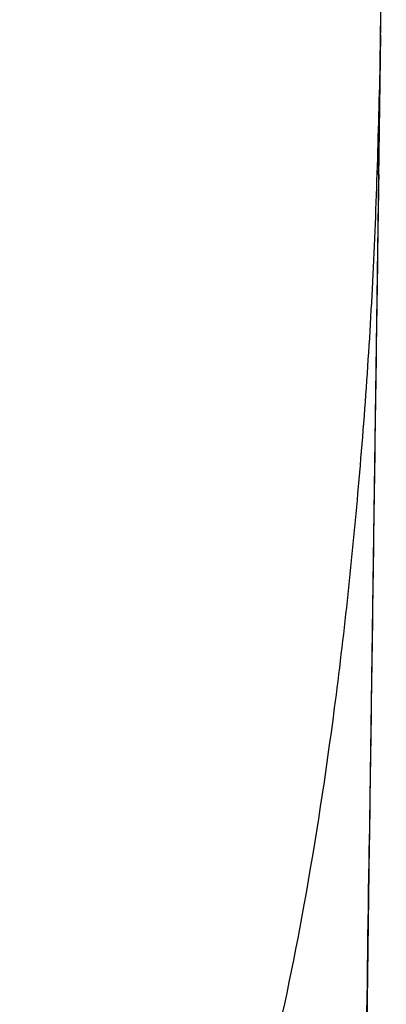
# Model space of a CAD drawing. Units: millimetres. Extents: x -55 to 242, y 752 to 962.
# Drawn here: x 5 to 9, y 909 to 920 of the extents above; entities that cross this region are included whole.
import ezdxf

# ---------------------------------------------------------------- set-up
doc = ezdxf.new("R2010")
doc.units = ezdxf.units.MM
doc.layers.add('1', color=7, linetype='Continuous')

# ---------------------------------------------------------------- blocks, each defined once
blk = doc.blocks.new('HC_STA_B10_CHWS_1TTM25_ELC_AL-select__5', base_point=(-45.323, 1757.008))
at = {"color": 7, "linetype": 'Continuous'}
for p, q in [((17.646, 1838.967), (17.767, 1847.578)), ((17.647, 1838.967), (17.767, 1847.578)), ((17.647, 1838.967), (17.403, 1821.583)), ((17.403, 1821.583), (16.818, 1779.839)), ((17.403, 1821.583), (17.403, 1821.583))]:
    blk.add_line(p, q, dxfattribs=at)
at = {"color": 2, "linetype": 'Continuous'}
for p, q in [((17.646, 1838.967), (17.403, 1821.583)), ((17.647, 1838.967), (17.647, 1838.967))]:
    blk.add_line(p, q, dxfattribs=at)
at = {"color": 7, "linetype": 'Continuous'}
for points in [[(17.604, 1835.973), (17.632, 1837.934), (17.687, 1841.856), (17.742, 1845.778), (17.769, 1847.739)], [(17.605, 1835.973), (17.632, 1837.934), (17.687, 1841.856), (17.742, 1845.778), (17.769, 1847.739)], [(17.605, 1835.973), (17.588, 1834.774), (17.554, 1832.376), (17.504, 1828.778), (17.453, 1825.18), (17.42, 1822.782), (17.403, 1821.583)], [(17.604, 1835.973), (17.588, 1834.774), (17.554, 1832.376), (17.504, 1828.778), (17.453, 1825.18), (17.42, 1822.782), (17.403, 1821.583)], [(16.818, 1779.839), (16.867, 1783.317), (16.964, 1790.275), (17.11, 1800.711), (17.257, 1811.147), (17.354, 1818.104), (17.403, 1821.583)], [(17.402, 1821.518), (17.402, 1821.529), (17.402, 1821.55), (17.403, 1821.572), (17.403, 1821.583)]]:
    blk.add_open_spline(points, degree=3, dxfattribs=at)
for points, knots in [([(17.646, 1838.967), (17.606, 1837.304), (17.527, 1834.022), (17.189, 1829.209), (16.701, 1824.648), (16.059, 1820.447), (15.284, 1816.702), (14.393, 1813.508), (13.414, 1810.907), (12.358, 1809.017), (11.245, 1807.656), (10.304, 1807.438), (9.899, 1807.344)], [0, 0, 0, 0, 4.989868, 9.849128, 14.469111, 18.748017, 22.594332, 25.930851, 28.700392, 30.876611, 32.491193, 33.709712, 33.709712, 33.709712, 33.709712]), ([(17.647, 1838.967), (17.647, 1838.967), (17.647, 1838.967), (17.647, 1838.967), (17.647, 1838.967)], [0, 0, 0, 0, 0.0000726634, 0.0001453268, 0.0001453268, 0.0001453268, 0.0001453268]), ([(17.403, 1821.583), (17.403, 1821.583), (17.403, 1821.583), (17.403, 1821.583), (17.403, 1821.583)], [0, 0, 0, 0, 0.0002305051, 0.0004610103, 0.0004610103, 0.0004610103, 0.0004610103])]:
    blk.add_open_spline(points, degree=3, knots=knots, dxfattribs=at)
at = {"color": 2, "linetype": 'Continuous'}
blk.add_open_spline([(17.604, 1835.972), (17.604, 1835.973), (17.604, 1835.973), (17.605, 1835.973), (17.605, 1835.973)], degree=3, knots=[0, 0, 0, 0, 0.0004391102, 0.0008782974, 0.0008782974, 0.0008782974, 0.0008782974], dxfattribs=at)
blk = doc.blocks.new('SA_Rechts1', base_point=(-13.698, 1803.948))
blk.add_blockref('HC_STA_B10_CHWS_1TTM25_ELC_AL-select__5', (-45.323, 1757.008))
blk = doc.blocks.new('1')
at = {"xscale": 0.5, "yscale": 0.5, "zscale": 0.5}
blk.add_blockref('SA_Rechts1', (-6.849, 901.974), dxfattribs=at)

msp = doc.modelspace()

# ---------------------------------------------------------------- block references
at = {"layer": '1'}
msp.add_blockref('1', (0, 0), dxfattribs=at)

doc.saveas('drawing.dxf')
